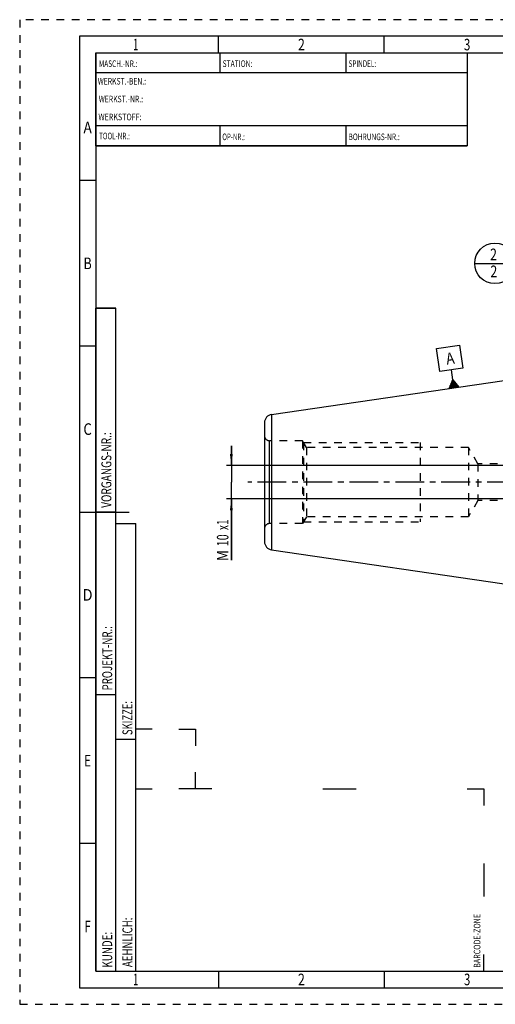
# Model space of a CAD drawing. Units: millimetres. Extents: x 0 to 420, y 0 to 297.
# Drawn here: x 0 to 143, y 0 to 297 of the extents above; entities that cross this region are included whole.
import ezdxf
from ezdxf.enums import TextEntityAlignment as Align

# ---------------------------------------------------------------- set-up
doc = ezdxf.new("R2010")
doc.units = ezdxf.units.MM
doc.header["$LTSCALE"] = 23.1
doc.linetypes.add('CENTER', pattern=[0.6, 0.375, -0.075, 0.075, -0.075])
doc.linetypes.add('HIDDEN', pattern=[0.2, 0.1, -0.1])
doc.layers.get('0').update_dxf_attribs({"linetype": 'CONTINUOUS'})
for name, color, linetype in [('30338345_AXIS', 7, 'CONTINUOUS'), ('30338345_CL', 7, 'CONTINUOUS'), ('30338345_DIM', 7, 'CONTINUOUS'), ('30338345_HL', 7, 'CONTINUOUS'), ('606464582-000-00-ED1_CL', 7, 'CONTINUOUS'), ('606464582-000-00-ED1_FORMAT', 7, 'CONTINUOUS')]:
    doc.layers.add(name, color=color, linetype=linetype)
doc.styles.get("Standard").update_dxf_attribs({"font": 'TXT.SHX', "width": 0.7})
doc.styles.add('TEXTSTYLE_2', font='TXT.SHX', dxfattribs={"width": 0.675})
doc.dimstyles.new('DIMSTYLE_3', dxfattribs={"dimtxt": 3.5, "dimasz": 3.5, "dimexe": 0.18, "dimexo": 0.0625, "dimgap": 0.09, "dimtad": 1, "dimdec": 3, "dimdsep": 46, "dimtxsty": 'STANDARD', "dimblk": '_FILLED', "dimblk1": '_FILLED', "dimblk2": '_FILLED', "dimcen": 0.09, "dimclrt": 2, "dimadec": 0, "dimazin": 0, "dimtp": 0.1, "dimtm": 0.1, "dimtfac": 1, "dimtdec": 3, "dimtofl": 0, "dimtmove": 0, "dimatfit": 3, "dimldrblk": '_FILLED', "dimfxl": 1, "dimtolj": 1, "dimarcsym": 0})

# ---------------------------------------------------------------- blocks, each defined once
blk = doc.blocks.new('BARCODEBOX_BL0', base_point=(87.5, 46.5))
at = {"layer": '606464582-000-00-ED1_FORMAT', "color": 3, "linetype": 'CONTINUOUS'}
for p, q in [((40, 83), (35, 83)), ((48, 83), (53, 83)), ((53, 83), (53, 78)), ((53, 65), (53, 70)), ((35, 65), (40, 65)), ((58, 65), (48, 65)), ((91.5, 65), (101.5, 65)), ((135, 65), (140, 65)), ((140, 65), (140, 60)), ((140, 42.5), (140, 32.5)), ((140, 10), (140, 15))]:
    blk.add_line(p, q, dxfattribs=at)
at = {"layer": '606464582-000-00-ED1_FORMAT', "color": 2, "linetype": 'CONTINUOUS', "width": 0.787698}
blk.add_text('BARCODE-ZONE', height=2, rotation=90, dxfattribs=at).set_placement((139, 11))
blk = doc.blocks.new('_FILLED')
at = {"color": 0, "linetype": 'BYBLOCK'}
blk.add_solid([(0, 0), (-1, 0.125), (-1, -0.125)], dxfattribs=at)
blk = doc.blocks.new('*D7')
at = {"layer": '30338345_DIM', "color": 3, "linetype": 'CONTINUOUS'}
for p, q in [((63.86, 162.5), (63.86, 168.5)), ((63.86, 168.5), (63.86, 157.5)), ((190.61, 162.5), (62.36, 162.5)), ((63.86, 134.02), (63.86, 157.5)), ((190.61, 152.5), (62.36, 152.5)), ((63.86, 152.5), (63.86, 134.02))]:
    blk.add_line(p, q, dxfattribs=at)
at = {"layer": '30338345_DIM', "color": 3, "linetype": 'CONTINUOUS', "xscale": 3.5, "yscale": 3.5, "zscale": 3.5}
for p, rotation in [((63.86, 162.5), 270), ((63.86, 152.5), 90)]:
    blk.add_blockref('_FILLED', p, dxfattribs=dict(at, rotation=rotation))
at = {"layer": '30338345_DIM', "color": 2, "linetype": 'CONTINUOUS'}
for s, width, p in [('x1', 0.642857, (62.99, 146.27)), ('10', 0.678571, (62.99, 141.77)), ('M', 0.857143, (62.99, 137.02))]:
    blk.add_text(s, height=3.5, rotation=90, dxfattribs=dict(at, width=width)).set_placement(p, align=Align.RIGHT)
blk = doc.blocks.new('GEOM_TOLERANCE_SYMBOLS_BL2', base_point=(129.73, 192.25))
at = {"layer": '606464582-000-00-ED1_CL', "color": 3, "linetype": 'CONTINUOUS'}
for p, q in [((125.76, 197.79), (132.69, 198.8)), ((126.77, 190.86), (125.76, 197.79)), ((132.69, 198.8), (133.7, 191.87)), ((133.7, 191.87), (126.77, 190.86)), ((130.67, 188.4), (130.24, 191.37)), ((129.54, 185.71), (130.67, 188.4)), ((130.34, 185.82), (130.15, 187.14)), ((130.44, 185.84), (130.22, 187.32)), ((130.54, 185.85), (130.3, 187.5)), ((130.63, 185.87), (130.37, 187.68)), ((130.73, 185.88), (130.44, 187.86)), ((130.83, 185.9), (130.52, 188.04)), ((130.93, 185.91), (130.59, 188.22)), ((130.67, 188.4), (132.51, 186.14)), ((131.03, 185.92), (130.67, 188.4)), ((131.13, 185.94), (130.79, 188.25)), ((131.23, 185.95), (130.92, 188.1)), ((131.33, 185.97), (131.04, 187.95)), ((131.43, 185.98), (131.16, 187.79)), ((131.53, 186), (131.29, 187.64)), ((131.62, 186.01), (131.41, 187.49)), ((131.72, 186.03), (131.53, 187.34)), ((131.82, 186.04), (131.65, 187.19)), ((132.52, 186.14), (129.55, 185.71)), ((129.65, 185.72), (129.62, 185.89)), ((129.74, 185.74), (129.7, 186.07)), ((129.84, 185.75), (129.77, 186.25)), ((129.94, 185.77), (129.85, 186.43)), ((130.04, 185.78), (129.92, 186.61)), ((130.14, 185.79), (130, 186.79)), ((130.24, 185.81), (130.07, 186.97)), ((131.92, 186.05), (131.78, 187.04)), ((132.02, 186.07), (131.9, 186.89)), ((132.12, 186.08), (132.02, 186.74)), ((132.22, 186.1), (132.15, 186.59)), ((132.32, 186.11), (132.27, 186.44)), ((132.42, 186.13), (132.39, 186.29))]:
    blk.add_line(p, q, dxfattribs=at)
at = {"layer": '606464582-000-00-ED1_CL', "color": 2, "linetype": 'CONTINUOUS', "width": 0.857143}
blk.add_text('A', height=3.5, rotation=8.297, dxfattribs=at).set_placement((128.9, 192.94))
blk = doc.blocks.new('BOMBALLOON_BL4', base_point=(143.39, 223.5))
at = {"layer": '606464582-000-00-ED1_CL', "color": 3, "linetype": 'CONTINUOUS'}
blk.add_line((137.27, 223.5), (149.52, 223.5), dxfattribs=at)
blk.add_circle((143.39, 223.5), 6.12, dxfattribs=at)
at = {"layer": '606464582-000-00-ED1_CL', "color": 2, "linetype": 'CONTINUOUS', "width": 0.785714}
for p in [(141.91, 224.44), (142.01, 219.33)]:
    blk.add_text('2', height=3.5, dxfattribs=at).set_placement(p)

msp = doc.modelspace()

# ---------------------------------------------------------------- linework, layer by layer
at = {"layer": '30338345_AXIS', "color": 3, "linetype": 'CENTER'}
msp.add_line((260.6122, 157.5007), (68.8622, 157.5007), dxfattribs=at)
at = {"layer": '30338345_CL', "color": 7, "linetype": 'CONTINUOUS'}
for p, q in [((76.0014, 177.8994), (175.6122, 192.4257)), ((73.8622, 175.4256), (73.8622, 139.5757)), ((76.0014, 137.1019), (175.6122, 122.5757))]:
    msp.add_line(p, q, dxfattribs=at)
at = {"layer": '30338345_CL', "color": 9, "linetype": 'CONTINUOUS'}
for p, q in [((76.0014, 177.8994), (76.0014, 137.1019)), ((75.3622, 145.0007), (75.3622, 170.0007))]:
    msp.add_line(p, q, dxfattribs=at)
at = {"layer": '30338345_CL', "color": 7, "linetype": 'CONTINUOUS'}
for centre, start, end in [((76.3622, 175.4256), 98.29695, 180), ((76.3622, 139.5757), 180, 261.70305)]:
    msp.add_arc(centre, 2.5, start, end, dxfattribs=at)
at = {"layer": '30338345_HL', "color": 6, "linetype": 'HIDDEN'}
for p, q in [((85.3622, 170.0007), (75.3622, 170.0007)), ((85.3622, 170.0007), (85.3622, 145.0007)), ((86.5169, 168.0007), (85.3622, 170.0007)), ((85.6508, 169.5007), (85.6508, 145.5007)), ((85.6508, 169.5007), (120.8622, 169.5007)), ((120.8622, 169.5007), (120.8622, 145.5007)), ((86.5169, 168.0007), (86.5169, 147.0007)), ((135.3622, 168.0007), (86.5169, 168.0007)), ((135.3622, 168.0007), (135.3622, 147.0007)), ((138.2489, 163.0007), (135.3622, 168.0007)), ((138.2489, 163.0007), (138.2489, 152.0007)), ((185.78, 163.0007), (138.2489, 163.0007)), ((138.2489, 152.0007), (135.3622, 147.0007)), ((185.78, 152.0007), (138.2489, 152.0007)), ((86.5169, 147.0007), (85.3622, 145.0007)), ((135.3622, 147.0007), (86.5169, 147.0007)), ((85.3622, 145.0007), (75.3622, 145.0007)), ((85.6508, 145.5007), (120.8622, 145.5007))]:
    msp.add_line(p, q, dxfattribs=at)
for centre, start, end in [((75.3622, 171.5007), 180, 270), ((75.3622, 143.5007), 90, 180)]:
    msp.add_arc(centre, 1.5, start, end, dxfattribs=at)
at = {"layer": '606464582-000-00-ED1_FORMAT', "color": 6, "linetype": 'HIDDEN'}
for p, q in [((0, 297), (0, 0)), ((420, 297), (0, 297)), ((0, 0), (420, 0))]:
    msp.add_line(p, q, dxfattribs=at)
at = {"layer": '606464582-000-00-ED1_FORMAT', "color": 7, "linetype": 'CONTINUOUS'}
for p, q in [((18, 292), (18, 5)), ((415, 292), (18, 292)), ((23, 259), (23, 287)), ((23.0001, 287), (135.0001, 287)), ((60.5, 281.0048), (60.5, 287)), ((98.5, 281.0048), (98.5, 287)), ((135, 287), (135, 259)), ((135.0001, 281), (23.0001, 281)), ((135.0001, 265), (23.0001, 265)), ((60.5, 259), (60.5, 265)), ((98.5, 259), (98.5, 265)), ((135.0001, 259), (23.0001, 259)), ((18, 148.5), (33, 148.5)), ((18, 5), (415, 5))]:
    msp.add_line(p, q, dxfattribs=at)
at = {"layer": '606464582-000-00-ED1_FORMAT', "color": 3, "linetype": 'CONTINUOUS'}
for p, q in [((60, 287), (60, 292)), ((110, 287), (110, 292)), ((23, 287), (135, 287)), ((23, 287), (23, 259)), ((23, 287), (23.0001, 287)), ((135, 287), (135, 259)), ((135.0001, 287), (264.9014, 287)), ((23, 259), (135, 259)), ((23, 259), (23, 10)), ((23, 248.5), (18, 248.5)), ((23, 10), (23, 210)), ((23, 210), (29, 210)), ((29, 210), (23, 210)), ((29, 10), (29, 210)), ((29, 10), (29, 210)), ((23, 198.5), (18, 198.5)), ((23, 148.515), (29, 148.515)), ((29, 10), (29, 145)), ((29, 145), (35, 145)), ((35, 10), (35, 145)), ((23, 98.5), (18, 98.5)), ((23, 93.5), (29, 93.5)), ((29, 80), (35, 80)), ((23, 48.5), (18, 48.5)), ((23, 10), (29, 10)), ((23, 10), (147, 10)), ((29, 10), (35, 10)), ((60, 10), (60, 5)), ((110, 10), (110, 5))]:
    msp.add_line(p, q, dxfattribs=at)

# ---------------------------------------------------------------- block references
at = {"layer": '606464582-000-00-ED1_CL', "color": 3, "linetype": 'CONTINUOUS'}
for name, p in [('BOMBALLOON_BL4', (143.3934, 223.5007)), ('GEOM_TOLERANCE_SYMBOLS_BL2', (129.7319, 192.253))]:
    msp.add_blockref(name, p, dxfattribs=at)
at = {"layer": '606464582-000-00-ED1_FORMAT', "color": 3, "linetype": 'CONTINUOUS'}
msp.add_blockref('BARCODEBOX_BL0', (87.5, 46.5), dxfattribs=at)

# ---------------------------------------------------------------- texts
at = {"layer": '606464582-000-00-ED1_FORMAT', "color": 90, "linetype": 'CONTINUOUS', "style": 'TEXTSTYLE_2'}
for s, width, p in [('1', 0.571429, (35, 287.75)), ('2', 0.785714, (85, 287.75)), ('3', 0.714286, (135, 287.75)), ('A', 0.857143, (20.5, 262.75)), ('B', 0.785714, (20.5, 221.75)), ('C', 0.833333, (20.5, 171.75)), ('D', 0.904762, (20.5, 121.75)), ('E', 0.714286, (20.5, 71.75)), ('F', 0.714286, (20.5, 21.75)), ('1', 0.571429, (35, 5.75)), ('2', 0.785714, (85, 5.75)), ('3', 0.714286, (135, 5.75))]:
    msp.add_text(s, height=3.5, dxfattribs=dict(at, width=width)).set_placement(p, align=Align.CENTER)
at = {"layer": '606464582-000-00-ED1_FORMAT', "color": 2, "linetype": 'CONTINUOUS'}
for s, width, p in [('MASCH.-NR.:', 0.718615, (23.9272, 282.7195)), ('STATION:', 0.741071, (61.2213, 282.7442)), ('SPINDEL:', 0.702381, (99.212, 282.7442)), ('WERKST.-BEN.:', 0.752747, (23.5638, 277.4329)), ('WERKST.-NR.:', 0.755952, (23.8682, 272.0623)), ('WERKSTOFF:', 0.785714, (23.7507, 266.6578)), ('TOOL-NR.:', 0.698413, (23.931, 260.9091)), ('OP-NR.:', 0.683673, (61.14, 260.6643)), ('BOHRUNGS-NR.:', 0.730769, (99.2058, 260.6643))]:
    msp.add_text(s, height=2, dxfattribs=dict(at, width=width)).set_placement(p)
for s, width, p in [('VORGANGS-NR.:', 0.739927, (27.6554, 149.7734)), ('PROJEKT-NR.:', 0.714286, (27.9025, 94.6666)), ('SKIZZE:', 0.693878, (34, 81.225)), ('AEHNLICH:', 0.71164, (34, 11.225)), ('KUNDE:', 0.722222, (27.9025, 11.0873))]:
    msp.add_text(s, height=3, rotation=90, dxfattribs=dict(at, width=width)).set_placement(p)

# ---------------------------------------------------------------- dimensions: what is measured, and where the dimension line sits
at = {"layer": '30338345_DIM', "color": 3, "linetype": 'CONTINUOUS'}
dim = msp.add_linear_dim(base=(63.8622, 162.5007), p1=(190.6122, 152.5007), p2=(190.6122, 162.5007), angle=90, text='M<>x1', dimstyle='DIMSTYLE_3', dxfattribs=at)
dim.commit()
dim.dimension.update_dxf_attribs({"geometry": '*D7', "text_midpoint": (62.9735, 136.7959), "dimtype": 160})

doc.saveas('drawing.dxf')
